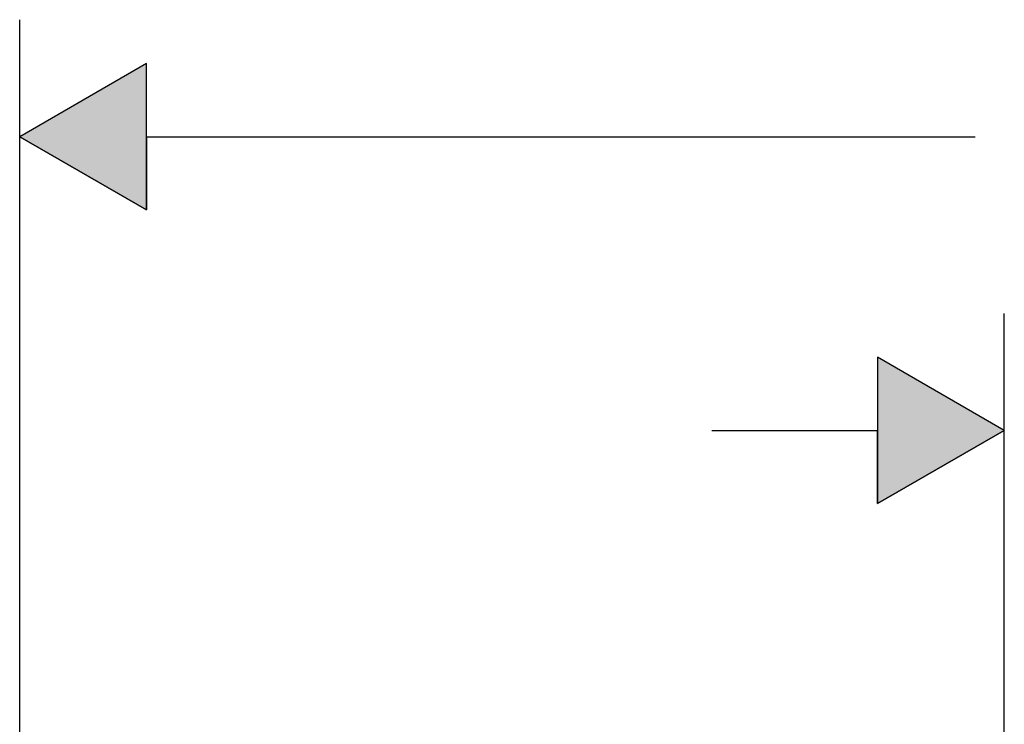
# Model space of a CAD drawing. Extents: x 9 to 585, y -104 to 369.
# Drawn here: x 41 to 108, y 106 to 154 of the extents above; entities that cross this region are included whole.
import ezdxf

# ---------------------------------------------------------------- set-up
doc = ezdxf.new("R2010")
doc.units = 0
doc.layers.add('EBENE_1', color=160, linetype='CONTINUOUS')

# ---------------------------------------------------------------- blocks, each defined once
blk = doc.blocks.new('*U55')
at = {"layer": 'EBENE_1', "color": 7, "linetype": 'CONTINUOUS'}
for p, q in [((-49.299, -0.594), (-49.299, -1.846)), ((-47.133, -1.846), (-49.299, -0.594)), ((-47.133, -1.846), (-49.299, -3.095)), ((-49.299, -3.095), (-49.299, -1.846))]:
    blk.add_line(p, q, dxfattribs=at)
blk.add_solid([(-49.299, -0.594), (-49.299, -1.846), (-47.133, -1.846)], dxfattribs=at)
at = {"layer": 'EBENE_1', "color": 7, "linetype": 'CONTINUOUS', "extrusion": (0, 0, -1)}
blk.add_solid([(49.299, -1.846), (47.133, -1.846), (49.299, -3.095)], dxfattribs=at)
blk = doc.blocks.new('*U44')
at = {"layer": 'EBENE_1', "color": 7, "linetype": 'CONTINUOUS'}
for p, q in [((-61.808, 4.429), (-63.974, 3.177)), ((-61.808, 3.177), (-61.808, 4.429)), ((-61.808, 1.928), (-63.974, 3.177)), ((-61.808, 3.177), (-61.808, 1.928))]:
    blk.add_line(p, q, dxfattribs=at)
blk.add_solid([(-61.808, 4.429), (-63.974, 3.177), (-61.808, 3.177)], dxfattribs=at)
at = {"layer": 'EBENE_1', "color": 7, "linetype": 'CONTINUOUS', "extrusion": (0, 0, -1)}
blk.add_solid([(63.974, 3.177), (61.808, 3.177), (61.808, 1.928)], dxfattribs=at)
blk = doc.blocks.new('AI9-BLK1')
at = {"layer": 'EBENE_1', "color": 7}
for p, q in [((-63.974, -12.97), (-63.974, 5.177)), ((-61.808, 4.429), (-63.974, 3.177)), ((-61.808, 1.928), (-61.808, 4.429)), ((-63.974, 3.177), (-61.808, 1.928)), ((-61.808, 3.177), (-47.633, 3.177)), ((-47.133, -9.237), (-47.133, 0.154)), ((-47.133, -1.846), (-49.299, -0.594)), ((-49.299, -0.594), (-49.299, -3.095)), ((-52.135, -1.846), (-49.299, -1.846)), ((-49.299, -3.095), (-47.133, -1.846))]:
    blk.add_line(p, q, dxfattribs=at)
at = {"layer": 'EBENE_1', "color": 7, "linetype": 'CONTINUOUS'}
for name in ['*U44', '*U55']:
    blk.add_blockref(name, (0, 0), dxfattribs=at)

msp = doc.modelspace()

# ---------------------------------------------------------------- block references
at = {"layer": 'EBENE_1', "color": 7, "xscale": 3.99974968376194, "yscale": 3.99974968376194, "zscale": 3.99974968376194}
msp.add_blockref('AI9-BLK1', (296.771, 133.024), dxfattribs=at)

doc.saveas('drawing.dxf')
